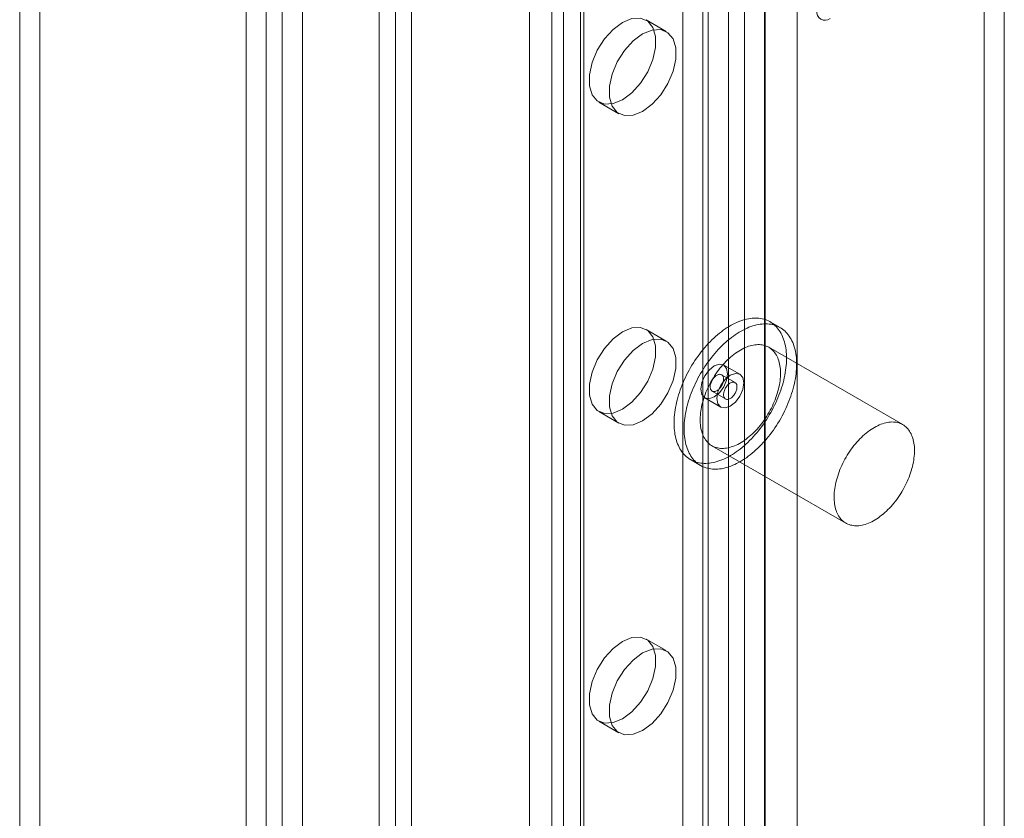
# Model space of a CAD drawing. Units: millimetres. Extents: x 63 to 4291, y 73 to 3057.
# Drawn here: x 3400 to 3448, y 2129 to 2168 of the extents above; entities that cross this region are included whole.
import ezdxf

# ---------------------------------------------------------------- set-up
doc = ezdxf.new("R2010")
doc.units = ezdxf.units.MM
doc.header["$LTSCALE"] = 2

msp = doc.modelspace()

# ---------------------------------------------------------------- linework, layer by layer
at = {"color": 7, "linetype": 'Continuous', "lineweight": 18}
for p, q in [((3417.402, 2626.847), (3417.402, 2090.992)), ((3418.993, 2625.929), (3418.993, 2091.911)), ((3418.993, 2597.148), (3418.993, 2091.913)), ((3418.198, 2596.689), (3418.198, 2091.454)), ((3436.494, 2593.779), (3436.494, 2102.017)), ((3438.085, 2593.779), (3438.085, 2102.017)), ((3424.827, 2587.044), (3424.827, 2095.282)), ((3424.827, 2586.125), (3424.827, 2094.364)), ((3400.6, 2247.832), (3400.6, 1718.209)), ((3399.606, 2247.258), (3399.606, 1717.635)), ((3411.803, 1711.742), (3411.803, 2241.364)), ((3412.599, 2240.959), (3412.599, 1712.147)), ((3410.809, 1711.168), (3410.809, 2240.79)), ((3413.593, 2240.385), (3413.593, 1711.573)), ((3426.52, 1758.763), (3426.52, 2233.378)), ((3425.944, 2232.574), (3425.944, 1757.96)), ((3427.35, 2232.574), (3427.35, 1757.96)), ((3427.515, 1758.189), (3427.515, 2232.804)), ((3427.515, 1757.73), (3427.515, 2232.344)), ((3426.52, 1757.156), (3426.52, 2231.77)), ((3434.674, 1753.597), (3434.674, 2228.211)), ((3435.469, 1753.597), (3435.469, 2228.211)), ((3433.68, 1753.023), (3433.68, 2227.637)), ((3436.464, 1753.023), (3436.464, 2227.637)), ((3432.42, 1820.348), (3432.42, 2178.605)), ((3433.414, 1819.774), (3433.414, 2178.031)), ((3447.336, 1822.453), (3447.336, 2173.055)), ((3448.33, 1821.879), (3448.33, 2172.481)), ((3431.603, 2167.622), (3430.609, 2168.196)), ((3428.265, 2164.136), (3429.26, 2163.562)), ((3437.236, 2152.981), (3436.739, 2153.268)), ((3431.603, 2152.311), (3430.609, 2152.885)), ((3443.303, 2148.18), (3436.674, 2152.007)), ((3435.239, 2150.67), (3434.444, 2151.129)), ((3435.005, 2150.264), (3434.342, 2150.647)), ((3433.873, 2149.835), (3434.536, 2149.452)), ((3433.506, 2149.506), (3434.302, 2149.046)), ((3428.265, 2148.826), (3429.26, 2148.252)), ((3433.862, 2147.135), (3440.491, 2143.309)), ((3432.802, 2146.448), (3433.299, 2146.161)), ((3431.603, 2137.001), (3430.609, 2137.575)), ((3428.265, 2133.516), (3429.26, 2132.942))]:
    msp.add_line(p, q, dxfattribs=at)
at = {"color": 7, "linetype": 'Continuous', "lineweight": 18, "flags": 128}
for points in [[(3429.437, 2168.08), (3428.97, 2167.733), (3428.541, 2167.259), (3428.184, 2166.696), (3427.929, 2166.091), (3427.797, 2165.491), (3427.797, 2164.946), (3427.929, 2164.501), (3428.184, 2164.19), (3428.541, 2164.039), (3428.97, 2164.06), (3429.437, 2164.252), (3429.904, 2164.599), (3430.333, 2165.073), (3430.689, 2165.636), (3430.944, 2166.241), (3431.077, 2166.84), (3431.077, 2167.385), (3430.944, 2167.831), (3430.689, 2168.142), (3430.333, 2168.293), (3429.904, 2168.272), (3429.437, 2168.08)], [(3430.431, 2163.678), (3430.898, 2164.025), (3431.327, 2164.499), (3431.684, 2165.062), (3431.939, 2165.667), (3432.072, 2166.266), (3432.072, 2166.811), (3431.939, 2167.257), (3431.684, 2167.568), (3431.327, 2167.719), (3430.898, 2167.698), (3430.431, 2167.506), (3429.964, 2167.158), (3429.535, 2166.685), (3429.179, 2166.122), (3428.924, 2165.517), (3428.791, 2164.917), (3428.791, 2164.372), (3428.924, 2163.927), (3429.179, 2163.615), (3429.535, 2163.465), (3429.964, 2163.486), (3430.431, 2163.678)], [(3433.77, 2152.281), (3433.681, 2152.188), (3433.592, 2152.091), (3433.506, 2151.992), (3433.42, 2151.89), (3433.337, 2151.786), (3433.255, 2151.68), (3433.175, 2151.571), (3433.096, 2151.461), (3433.02, 2151.348), (3432.946, 2151.233), (3432.874, 2151.117), (3432.805, 2151), (3432.737, 2150.881), (3432.672, 2150.761), (3432.61, 2150.639), (3432.551, 2150.517), (3432.494, 2150.394), (3432.439, 2150.27), (3432.388, 2150.146), (3432.339, 2150.022), (3432.294, 2149.897), (3432.251, 2149.772), (3432.212, 2149.647), (3432.175, 2149.523), (3432.142, 2149.399), (3432.111, 2149.276), (3432.084, 2149.153), (3432.061, 2149.031), (3432.04, 2148.91), (3432.023, 2148.79), (3432.009, 2148.672), (3431.998, 2148.555), (3431.991, 2148.439), (3431.987, 2148.325), (3431.987, 2148.214), (3431.989, 2148.104), (3431.996, 2147.996), (3432.005, 2147.89), (3432.018, 2147.787), (3432.034, 2147.686), (3432.053, 2147.588), (3432.076, 2147.493), (3432.102, 2147.4), (3432.131, 2147.311), (3432.164, 2147.224), (3432.199, 2147.141), (3432.238, 2147.061), (3432.279, 2146.984), (3432.324, 2146.911), (3432.372, 2146.841), (3432.422, 2146.775), (3432.476, 2146.713), (3432.532, 2146.655), (3432.59, 2146.6), (3432.652, 2146.549), (3432.716, 2146.503), (3432.782, 2146.46), (3432.851, 2146.421), (3432.922, 2146.387), (3432.996, 2146.357), (3433.071, 2146.33), (3433.149, 2146.309), (3433.228, 2146.291), (3433.31, 2146.278), (3433.393, 2146.269), (3433.477, 2146.264), (3433.564, 2146.264), (3433.652, 2146.268), (3433.741, 2146.277), (3433.831, 2146.289), (3433.923, 2146.306), (3434.015, 2146.328), (3434.109, 2146.353), (3434.203, 2146.383), (3434.298, 2146.417), (3434.393, 2146.455), (3434.489, 2146.497), (3434.586, 2146.544), (3434.682, 2146.594), (3434.779, 2146.648), (3434.876, 2146.706), (3434.972, 2146.768), (3435.068, 2146.833), (3435.164, 2146.903), (3435.26, 2146.975), (3435.354, 2147.052), (3435.449, 2147.131), (3435.542, 2147.214), (3435.634, 2147.3), (3435.726, 2147.39), (3435.816, 2147.482), (3435.905, 2147.577), (3435.992, 2147.674), (3436.078, 2147.775), (3436.163, 2147.878), (3436.246, 2147.983), (3436.327, 2148.091), (3436.406, 2148.2), (3436.483, 2148.312), (3436.558, 2148.426), (3436.631, 2148.541), (3436.702, 2148.658), (3436.771, 2148.776), (3436.837, 2148.896), (3436.9, 2149.016), (3436.961, 2149.138), (3437.019, 2149.261), (3437.075, 2149.384), (3437.128, 2149.508), (3437.178, 2149.633), (3437.225, 2149.757), (3437.269, 2149.882), (3437.31, 2150.007), (3437.348, 2150.131), (3437.383, 2150.256), (3437.415, 2150.379), (3437.444, 2150.502), (3437.469, 2150.625), (3437.491, 2150.746), (3437.51, 2150.867), (3437.526, 2150.986), (3437.538, 2151.103), (3437.547, 2151.22), (3437.553, 2151.334), (3437.555, 2151.447), (3437.554, 2151.558), (3437.549, 2151.667), (3437.541, 2151.774), (3437.53, 2151.878), (3437.516, 2151.98), (3437.498, 2152.08), (3437.477, 2152.176), (3437.452, 2152.27), (3437.425, 2152.361), (3437.394, 2152.449), (3437.36, 2152.534), (3437.323, 2152.616), (3437.283, 2152.694), (3437.24, 2152.769), (3437.194, 2152.841), (3437.145, 2152.909), (3437.093, 2152.973), (3437.038, 2153.033), (3436.981, 2153.09), (3436.92, 2153.142), (3436.858, 2153.191), (3436.793, 2153.236), (3436.725, 2153.276), (3436.655, 2153.313), (3436.583, 2153.345), (3436.508, 2153.374), (3436.432, 2153.397), (3436.353, 2153.417), (3436.273, 2153.433), (3436.19, 2153.444), (3436.106, 2153.45), (3436.021, 2153.453), (3435.934, 2153.451), (3435.845, 2153.445), (3435.755, 2153.434), (3435.664, 2153.419), (3435.572, 2153.4), (3435.479, 2153.377), (3435.385, 2153.349), (3435.291, 2153.317), (3435.196, 2153.281), (3435.1, 2153.241), (3435.004, 2153.197), (3434.907, 2153.148), (3434.811, 2153.096), (3434.714, 2153.04), (3434.617, 2152.98), (3434.521, 2152.916), (3434.425, 2152.849), (3434.329, 2152.778), (3434.234, 2152.703), (3434.14, 2152.625), (3434.046, 2152.544), (3433.953, 2152.46), (3433.861, 2152.372), (3433.77, 2152.281)], [(3434.268, 2151.994), (3434.178, 2151.901), (3434.09, 2151.804), (3434.003, 2151.705), (3433.918, 2151.603), (3433.834, 2151.499), (3433.752, 2151.393), (3433.672, 2151.284), (3433.593, 2151.174), (3433.517, 2151.061), (3433.443, 2150.946), (3433.371, 2150.83), (3433.302, 2150.713), (3433.234, 2150.594), (3433.17, 2150.474), (3433.107, 2150.352), (3433.048, 2150.23), (3432.991, 2150.107), (3432.937, 2149.983), (3432.885, 2149.859), (3432.837, 2149.735), (3432.791, 2149.61), (3432.748, 2149.485), (3432.709, 2149.36), (3432.672, 2149.236), (3432.639, 2149.112), (3432.609, 2148.989), (3432.582, 2148.866), (3432.558, 2148.744), (3432.537, 2148.623), (3432.52, 2148.503), (3432.506, 2148.385), (3432.495, 2148.268), (3432.488, 2148.152), (3432.484, 2148.038), (3432.484, 2147.927), (3432.487, 2147.817), (3432.493, 2147.709), (3432.502, 2147.603), (3432.515, 2147.5), (3432.531, 2147.399), (3432.551, 2147.301), (3432.573, 2147.206), (3432.599, 2147.113), (3432.629, 2147.024), (3432.661, 2146.937), (3432.696, 2146.854), (3432.735, 2146.774), (3432.777, 2146.697), (3432.821, 2146.624), (3432.869, 2146.554), (3432.919, 2146.488), (3432.973, 2146.426), (3433.029, 2146.368), (3433.088, 2146.313), (3433.149, 2146.262), (3433.213, 2146.216), (3433.279, 2146.173), (3433.348, 2146.134), (3433.419, 2146.1), (3433.493, 2146.07), (3433.568, 2146.043), (3433.646, 2146.022), (3433.725, 2146.004), (3433.807, 2145.991), (3433.89, 2145.982), (3433.975, 2145.977), (3434.061, 2145.977), (3434.149, 2145.981), (3434.238, 2145.99), (3434.328, 2146.002), (3434.42, 2146.019), (3434.512, 2146.041), (3434.606, 2146.066), (3434.7, 2146.096), (3434.795, 2146.13), (3434.891, 2146.168), (3434.987, 2146.21), (3435.083, 2146.256), (3435.179, 2146.307), (3435.276, 2146.361), (3435.373, 2146.419), (3435.469, 2146.481), (3435.565, 2146.546), (3435.661, 2146.616), (3435.757, 2146.688), (3435.852, 2146.765), (3435.946, 2146.844), (3436.039, 2146.927), (3436.131, 2147.013), (3436.223, 2147.103), (3436.313, 2147.195), (3436.402, 2147.29), (3436.49, 2147.387), (3436.576, 2147.488), (3436.66, 2147.591), (3436.743, 2147.696), (3436.824, 2147.804), (3436.903, 2147.913), (3436.98, 2148.025), (3437.056, 2148.139), (3437.129, 2148.254), (3437.199, 2148.371), (3437.268, 2148.489), (3437.334, 2148.609), (3437.397, 2148.729), (3437.458, 2148.851), (3437.517, 2148.974), (3437.572, 2149.097), (3437.625, 2149.221), (3437.675, 2149.346), (3437.722, 2149.47), (3437.766, 2149.595), (3437.807, 2149.72), (3437.846, 2149.844), (3437.881, 2149.969), (3437.912, 2150.092), (3437.941, 2150.215), (3437.966, 2150.338), (3437.989, 2150.459), (3438.007, 2150.58), (3438.023, 2150.699), (3438.035, 2150.816), (3438.044, 2150.933), (3438.05, 2151.047), (3438.052, 2151.16), (3438.051, 2151.271), (3438.046, 2151.38), (3438.039, 2151.487), (3438.027, 2151.591), (3438.013, 2151.693), (3437.995, 2151.793), (3437.974, 2151.889), (3437.95, 2151.983), (3437.922, 2152.074), (3437.891, 2152.162), (3437.857, 2152.247), (3437.82, 2152.329), (3437.78, 2152.407), (3437.737, 2152.482), (3437.691, 2152.554), (3437.642, 2152.622), (3437.59, 2152.686), (3437.535, 2152.746), (3437.478, 2152.803), (3437.418, 2152.855), (3437.355, 2152.904), (3437.29, 2152.949), (3437.222, 2152.989), (3437.152, 2153.026), (3437.08, 2153.058), (3437.005, 2153.087), (3436.929, 2153.11), (3436.85, 2153.13), (3436.77, 2153.145), (3436.687, 2153.157), (3436.604, 2153.163), (3436.518, 2153.166), (3436.431, 2153.164), (3436.342, 2153.158), (3436.253, 2153.147), (3436.162, 2153.132), (3436.069, 2153.113), (3435.976, 2153.09), (3435.883, 2153.062), (3435.788, 2153.03), (3435.693, 2152.994), (3435.597, 2152.954), (3435.501, 2152.91), (3435.404, 2152.861), (3435.308, 2152.809), (3435.211, 2152.753), (3435.115, 2152.693), (3435.018, 2152.629), (3434.922, 2152.562), (3434.826, 2152.491), (3434.731, 2152.416), (3434.637, 2152.338), (3434.543, 2152.257), (3434.45, 2152.173), (3434.358, 2152.085), (3434.268, 2151.994)], [(3429.437, 2152.769), (3428.97, 2152.422), (3428.541, 2151.948), (3428.184, 2151.386), (3427.929, 2150.78), (3427.797, 2150.181), (3427.797, 2149.636), (3427.929, 2149.19), (3428.184, 2148.879), (3428.541, 2148.728), (3428.97, 2148.75), (3429.437, 2148.942), (3429.904, 2149.289), (3430.333, 2149.763), (3430.689, 2150.325), (3430.944, 2150.931), (3431.077, 2151.53), (3431.077, 2152.075), (3430.944, 2152.521), (3430.689, 2152.832), (3430.333, 2152.983), (3429.904, 2152.961), (3429.437, 2152.769)], [(3430.431, 2148.368), (3430.898, 2148.715), (3431.327, 2149.189), (3431.684, 2149.751), (3431.939, 2150.357), (3432.072, 2150.956), (3432.072, 2151.501), (3431.939, 2151.947), (3431.684, 2152.258), (3431.327, 2152.409), (3430.898, 2152.387), (3430.431, 2152.195), (3429.964, 2151.848), (3429.535, 2151.374), (3429.179, 2150.812), (3428.924, 2150.206), (3428.791, 2149.607), (3428.791, 2149.062), (3428.924, 2148.616), (3429.179, 2148.305), (3429.535, 2148.154), (3429.964, 2148.176), (3430.431, 2148.368)], [(3434.553, 2151.302), (3434.478, 2151.223), (3434.403, 2151.141), (3434.331, 2151.056), (3434.259, 2150.969), (3434.19, 2150.879), (3434.122, 2150.787), (3434.056, 2150.693), (3433.993, 2150.598), (3433.931, 2150.5), (3433.872, 2150.401), (3433.815, 2150.301), (3433.76, 2150.199), (3433.708, 2150.096), (3433.659, 2149.992), (3433.612, 2149.888), (3433.568, 2149.783), (3433.527, 2149.678), (3433.489, 2149.573), (3433.454, 2149.467), (3433.422, 2149.362), (3433.394, 2149.257), (3433.368, 2149.153), (3433.345, 2149.049), (3433.326, 2148.946), (3433.31, 2148.845), (3433.297, 2148.744), (3433.288, 2148.645), (3433.282, 2148.548), (3433.279, 2148.452), (3433.28, 2148.358), (3433.284, 2148.266), (3433.291, 2148.176), (3433.302, 2148.089), (3433.316, 2148.004), (3433.333, 2147.922), (3433.354, 2147.843), (3433.378, 2147.766), (3433.405, 2147.693), (3433.435, 2147.622), (3433.468, 2147.555), (3433.504, 2147.492), (3433.543, 2147.432), (3433.586, 2147.375), (3433.63, 2147.322), (3433.678, 2147.274), (3433.729, 2147.228), (3433.782, 2147.187), (3433.837, 2147.15), (3433.895, 2147.117), (3433.955, 2147.088), (3434.018, 2147.063), (3434.082, 2147.043), (3434.149, 2147.027), (3434.217, 2147.015), (3434.287, 2147.007), (3434.359, 2147.004), (3434.433, 2147.005), (3434.508, 2147.01), (3434.584, 2147.02), (3434.661, 2147.034), (3434.739, 2147.052), (3434.818, 2147.075), (3434.898, 2147.101), (3434.979, 2147.132), (3435.06, 2147.167), (3435.141, 2147.206), (3435.223, 2147.249), (3435.304, 2147.296), (3435.386, 2147.347), (3435.467, 2147.402), (3435.548, 2147.46), (3435.629, 2147.522), (3435.709, 2147.587), (3435.788, 2147.655), (3435.867, 2147.727), (3435.944, 2147.802), (3436.02, 2147.88), (3436.095, 2147.961), (3436.169, 2148.044), (3436.241, 2148.13), (3436.311, 2148.218), (3436.38, 2148.309), (3436.447, 2148.402), (3436.511, 2148.497), (3436.574, 2148.594), (3436.634, 2148.692), (3436.693, 2148.792), (3436.748, 2148.893), (3436.802, 2148.995), (3436.852, 2149.098), (3436.9, 2149.202), (3436.946, 2149.307), (3436.988, 2149.412), (3437.028, 2149.517), (3437.064, 2149.623), (3437.098, 2149.728), (3437.128, 2149.833), (3437.155, 2149.938), (3437.179, 2150.042), (3437.2, 2150.145), (3437.218, 2150.247), (3437.232, 2150.348), (3437.243, 2150.448), (3437.251, 2150.546), (3437.255, 2150.643), (3437.256, 2150.738), (3437.254, 2150.831), (3437.248, 2150.922), (3437.239, 2151.01), (3437.227, 2151.096), (3437.211, 2151.18), (3437.192, 2151.261), (3437.17, 2151.339), (3437.145, 2151.414), (3437.116, 2151.485), (3437.085, 2151.554), (3437.05, 2151.619), (3437.012, 2151.681), (3436.971, 2151.739), (3436.928, 2151.794), (3436.882, 2151.845), (3436.833, 2151.892), (3436.781, 2151.935), (3436.727, 2151.974), (3436.67, 2152.009), (3436.611, 2152.04), (3436.549, 2152.067), (3436.486, 2152.09), (3436.42, 2152.108), (3436.353, 2152.122), (3436.283, 2152.132), (3436.212, 2152.137), (3436.14, 2152.139), (3436.066, 2152.135), (3435.99, 2152.128), (3435.913, 2152.116), (3435.836, 2152.1), (3435.757, 2152.08), (3435.677, 2152.055), (3435.597, 2152.026), (3435.516, 2151.993), (3435.435, 2151.956), (3435.354, 2151.915), (3435.272, 2151.87), (3435.19, 2151.821), (3435.109, 2151.769), (3435.028, 2151.712), (3434.947, 2151.652), (3434.866, 2151.589), (3434.787, 2151.522), (3434.708, 2151.452), (3434.63, 2151.378), (3434.553, 2151.302)], [(3434.638, 2150.7), (3434.588, 2150.378), (3434.444, 2150.047), (3434.229, 2149.757), (3433.975, 2149.552), (3433.721, 2149.464), (3433.506, 2149.506), (3433.363, 2149.671), (3433.312, 2149.935), (3433.363, 2150.257), (3433.506, 2150.588), (3433.721, 2150.878), (3433.975, 2151.083), (3434.229, 2151.171), (3434.444, 2151.129), (3434.588, 2150.964), (3434.638, 2150.7)], [(3435.434, 2150.241), (3435.383, 2149.919), (3435.239, 2149.588), (3435.024, 2149.297), (3434.771, 2149.093), (3434.517, 2149.005), (3434.302, 2149.046), (3434.158, 2149.212), (3434.108, 2149.476), (3434.158, 2149.798), (3434.302, 2150.129), (3434.517, 2150.419), (3434.771, 2150.624), (3435.024, 2150.712), (3435.239, 2150.67), (3435.383, 2150.505), (3435.434, 2150.241)], [(3434.227, 2149.952), (3434.195, 2149.922), (3434.162, 2149.895), (3434.129, 2149.871), (3434.095, 2149.851), (3434.062, 2149.835), (3434.029, 2149.824), (3433.997, 2149.816), (3433.966, 2149.813), (3433.936, 2149.814), (3433.908, 2149.82), (3433.882, 2149.83), (3433.859, 2149.844), (3433.838, 2149.863), (3433.82, 2149.885), (3433.805, 2149.911), (3433.793, 2149.94), (3433.784, 2149.972), (3433.778, 2150.007), (3433.776, 2150.045), (3433.778, 2150.084), (3433.782, 2150.125), (3433.79, 2150.168), (3433.801, 2150.211), (3433.816, 2150.254), (3433.833, 2150.297), (3433.853, 2150.34), (3433.876, 2150.381), (3433.901, 2150.422), (3433.929, 2150.46), (3433.958, 2150.496), (3433.989, 2150.529), (3434.021, 2150.56), (3434.053, 2150.587), (3434.087, 2150.611), (3434.12, 2150.631), (3434.154, 2150.647), (3434.187, 2150.658), (3434.219, 2150.666), (3434.25, 2150.669), (3434.279, 2150.667), (3434.307, 2150.662), (3434.333, 2150.652), (3434.356, 2150.638), (3434.377, 2150.619), (3434.395, 2150.597), (3434.411, 2150.571), (3434.423, 2150.542), (3434.431, 2150.51), (3434.437, 2150.475), (3434.439, 2150.437), (3434.438, 2150.398), (3434.433, 2150.357), (3434.425, 2150.314), (3434.414, 2150.271), (3434.4, 2150.228), (3434.382, 2150.185), (3434.362, 2150.142), (3434.339, 2150.101), (3434.314, 2150.06), (3434.287, 2150.022), (3434.257, 2149.986), (3434.227, 2149.952)], [(3434.652, 2150.147), (3434.683, 2150.177), (3434.716, 2150.204), (3434.75, 2150.228), (3434.783, 2150.248), (3434.817, 2150.264), (3434.85, 2150.276), (3434.882, 2150.283), (3434.913, 2150.286), (3434.942, 2150.285), (3434.97, 2150.279), (3434.996, 2150.269), (3435.019, 2150.255), (3435.04, 2150.237), (3435.058, 2150.214), (3435.074, 2150.189), (3435.086, 2150.159), (3435.094, 2150.127), (3435.1, 2150.092), (3435.102, 2150.054), (3435.101, 2150.015), (3435.096, 2149.974), (3435.088, 2149.932), (3435.077, 2149.889), (3435.062, 2149.845), (3435.045, 2149.802), (3435.025, 2149.759), (3435.002, 2149.718), (3434.977, 2149.678), (3434.95, 2149.639), (3434.92, 2149.603), (3434.89, 2149.57), (3434.858, 2149.539), (3434.825, 2149.512), (3434.792, 2149.488), (3434.758, 2149.469), (3434.725, 2149.453), (3434.692, 2149.441), (3434.659, 2149.434), (3434.628, 2149.43), (3434.599, 2149.432), (3434.571, 2149.437), (3434.545, 2149.447), (3434.522, 2149.462), (3434.501, 2149.48), (3434.483, 2149.502), (3434.468, 2149.528), (3434.456, 2149.557), (3434.447, 2149.59), (3434.441, 2149.625), (3434.439, 2149.662), (3434.44, 2149.702), (3434.445, 2149.743), (3434.453, 2149.785), (3434.464, 2149.828), (3434.479, 2149.871), (3434.496, 2149.914), (3434.516, 2149.957), (3434.539, 2149.999), (3434.564, 2150.039), (3434.592, 2150.077), (3434.621, 2150.113), (3434.652, 2150.147)], [(3441.182, 2147.475), (3441.107, 2147.396), (3441.033, 2147.314), (3440.96, 2147.229), (3440.889, 2147.142), (3440.819, 2147.052), (3440.751, 2146.96), (3440.686, 2146.866), (3440.622, 2146.771), (3440.56, 2146.673), (3440.501, 2146.574), (3440.444, 2146.474), (3440.389, 2146.372), (3440.337, 2146.269), (3440.288, 2146.166), (3440.241, 2146.061), (3440.198, 2145.956), (3440.157, 2145.851), (3440.119, 2145.746), (3440.084, 2145.64), (3440.052, 2145.535), (3440.023, 2145.43), (3439.997, 2145.326), (3439.974, 2145.222), (3439.955, 2145.119), (3439.939, 2145.018), (3439.926, 2144.917), (3439.917, 2144.818), (3439.911, 2144.721), (3439.908, 2144.625), (3439.909, 2144.531), (3439.913, 2144.439), (3439.92, 2144.349), (3439.931, 2144.262), (3439.945, 2144.177), (3439.962, 2144.095), (3439.983, 2144.016), (3440.007, 2143.939), (3440.034, 2143.866), (3440.064, 2143.795), (3440.097, 2143.728), (3440.133, 2143.665), (3440.173, 2143.605), (3440.215, 2143.548), (3440.26, 2143.496), (3440.307, 2143.447), (3440.358, 2143.402), (3440.411, 2143.36), (3440.466, 2143.323), (3440.524, 2143.29), (3440.584, 2143.261), (3440.647, 2143.237), (3440.711, 2143.216), (3440.778, 2143.2), (3440.846, 2143.188), (3440.917, 2143.18), (3440.988, 2143.177), (3441.062, 2143.178), (3441.137, 2143.183), (3441.213, 2143.193), (3441.29, 2143.207), (3441.368, 2143.225), (3441.447, 2143.248), (3441.527, 2143.274), (3441.608, 2143.305), (3441.689, 2143.34), (3441.77, 2143.379), (3441.852, 2143.422), (3441.934, 2143.469), (3442.015, 2143.52), (3442.097, 2143.575), (3442.178, 2143.633), (3442.258, 2143.695), (3442.338, 2143.76), (3442.417, 2143.828), (3442.496, 2143.9), (3442.573, 2143.975), (3442.649, 2144.053), (3442.724, 2144.134), (3442.798, 2144.217), (3442.87, 2144.303), (3442.94, 2144.392), (3443.009, 2144.482), (3443.076, 2144.575), (3443.14, 2144.67), (3443.203, 2144.767), (3443.264, 2144.865), (3443.322, 2144.965), (3443.377, 2145.066), (3443.431, 2145.168), (3443.481, 2145.271), (3443.529, 2145.375), (3443.575, 2145.48), (3443.617, 2145.585), (3443.657, 2145.69), (3443.693, 2145.796), (3443.727, 2145.901), (3443.757, 2146.006), (3443.784, 2146.111), (3443.809, 2146.215), (3443.829, 2146.318), (3443.847, 2146.42), (3443.861, 2146.521), (3443.873, 2146.621), (3443.88, 2146.72), (3443.885, 2146.816), (3443.886, 2146.911), (3443.883, 2147.004), (3443.878, 2147.095), (3443.869, 2147.183), (3443.856, 2147.269), (3443.841, 2147.353), (3443.822, 2147.434), (3443.799, 2147.512), (3443.774, 2147.587), (3443.745, 2147.658), (3443.714, 2147.727), (3443.679, 2147.792), (3443.641, 2147.854), (3443.601, 2147.913), (3443.557, 2147.967), (3443.511, 2148.018), (3443.462, 2148.065), (3443.41, 2148.108), (3443.356, 2148.147), (3443.299, 2148.182), (3443.24, 2148.213), (3443.178, 2148.24), (3443.115, 2148.263), (3443.049, 2148.281), (3442.982, 2148.295), (3442.913, 2148.305), (3442.841, 2148.311), (3442.769, 2148.312), (3442.695, 2148.309), (3442.619, 2148.301), (3442.543, 2148.289), (3442.465, 2148.273), (3442.386, 2148.253), (3442.307, 2148.228), (3442.226, 2148.199), (3442.145, 2148.166), (3442.064, 2148.129), (3441.983, 2148.088), (3441.901, 2148.043), (3441.819, 2147.994), (3441.738, 2147.942), (3441.657, 2147.885), (3441.576, 2147.825), (3441.496, 2147.762), (3441.416, 2147.695), (3441.337, 2147.625), (3441.259, 2147.551), (3441.182, 2147.475)], [(3429.437, 2137.459), (3428.97, 2137.112), (3428.541, 2136.638), (3428.184, 2136.076), (3427.929, 2135.47), (3427.797, 2134.871), (3427.797, 2134.326), (3427.929, 2133.88), (3428.184, 2133.569), (3428.541, 2133.418), (3428.97, 2133.44), (3429.437, 2133.632), (3429.904, 2133.979), (3430.333, 2134.453), (3430.689, 2135.015), (3430.944, 2135.621), (3431.077, 2136.22), (3431.077, 2136.765), (3430.944, 2137.211), (3430.689, 2137.522), (3430.333, 2137.673), (3429.904, 2137.651), (3429.437, 2137.459)], [(3430.431, 2133.058), (3430.898, 2133.405), (3431.327, 2133.879), (3431.684, 2134.441), (3431.939, 2135.047), (3432.072, 2135.646), (3432.072, 2136.191), (3431.939, 2136.637), (3431.684, 2136.948), (3431.327, 2137.099), (3430.898, 2137.077), (3430.431, 2136.885), (3429.964, 2136.538), (3429.535, 2136.064), (3429.179, 2135.502), (3428.924, 2134.896), (3428.791, 2134.297), (3428.791, 2133.752), (3428.924, 2133.306), (3429.179, 2132.995), (3429.535, 2132.844), (3429.964, 2132.866), (3430.431, 2133.058)]]:
    msp.add_lwpolyline(points, dxfattribs=at)
at = {"color": 7, "linetype": 'Continuous', "lineweight": 18}
msp.add_arc((3439.453, 2168.589), 0.409, 170.786, 309.2033, dxfattribs=at)

doc.saveas('drawing.dxf')
